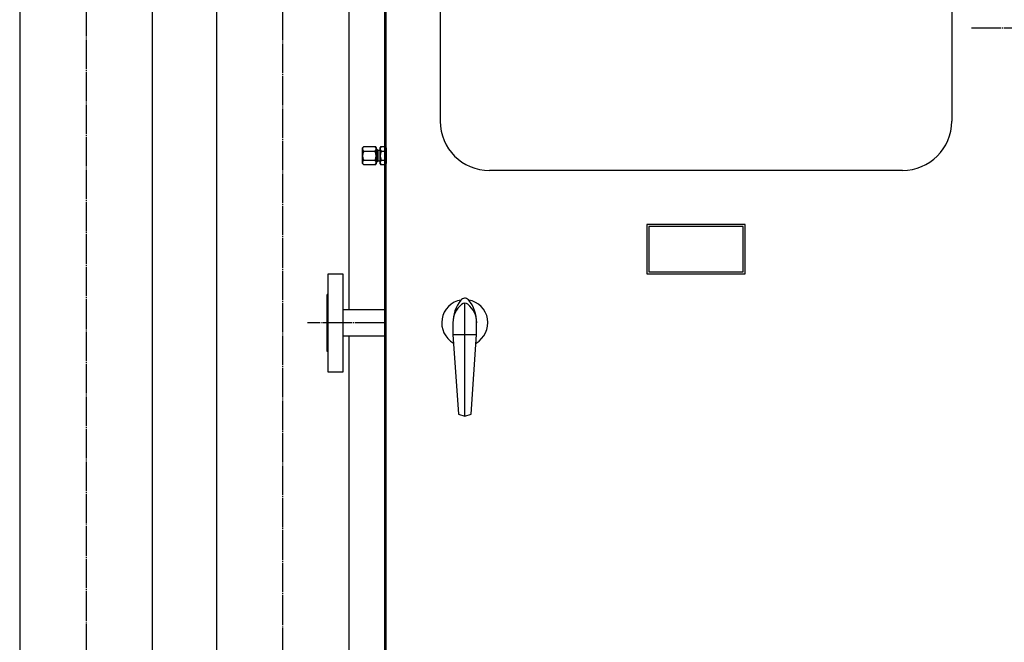
# Model space of a CAD drawing. Extents: x 2741 to 13574, y 487 to 11323.
# Drawn here: x 6697 to 7698, y 2409 to 3042 of the extents above; entities that cross this region are included whole.
import ezdxf

# ---------------------------------------------------------------- set-up
doc = ezdxf.new("R2010")
doc.units = 0
doc.header["$MEASUREMENT"] = 0
doc.linetypes.add('EXLTYPE3', pattern=[33, 30, -1, 1, -1])
doc.layers.add('LAY-1', color=3, linetype='CONTINUOUS')

msp = doc.modelspace()

# ---------------------------------------------------------------- linework, layer by layer
at = {"layer": 'LAY-1', "color": 1, "linetype": 'EXLTYPE3'}
for p, q in [((6764.266817, 4308.906964), (6764.266817, 2063.855175)), ((6964.266817, 2063.855175), (6964.266817, 4310.580229)), ((7664.421451, 3033.855175), (7914.266817, 3033.855175)), ((7067.761155, 2733.822972), (6989.266757, 2733.822972))]:
    msp.add_line(p, q, dxfattribs=at)
at = {"layer": 'LAY-1', "color": 2, "linetype": 'CONTINUOUS'}
for p, q in [((6696.766817, 4169.722762), (6696.766817, 2147.855175)), ((6831.766817, 2147.855175), (6831.766817, 4169.722762)), ((6896.766817, 4169.722762), (6896.766817, 2147.855175)), ((7031.766817, 2747.422972), (7031.766817, 4169.722762)), ((7067.761155, 3165.355175), (7067.729924, 2283.956524)), ((7069.266817, 1783.855175), (7069.266817, 3165.355175)), ((7124.266817, 3083.855175), (7124.266817, 2938.855175)), ((7644.266817, 3083.855175), (7644.266817, 2938.855175)), ((7045.247831, 2911.875993), (7046.500994, 2913.129157)), ((7046.500994, 2913.129157), (7057.988329, 2913.129157)), ((7057.988329, 2913.129157), (7059.241493, 2911.875993)), ((7063.314276, 2911.875993), (7064.149718, 2913.129157)), ((7064.149718, 2913.129157), (7068.603582, 2913.129157)), ((7069.266804, 2911.875993), (7068.603582, 2913.129157)), ((7045.247831, 2895.793724), (7045.247831, 2911.875993)), ((7046.500994, 2908.429792), (7057.988329, 2908.429792)), ((7059.241493, 2911.875993), (7059.241493, 2895.793724)), ((7059.250154, 2910.406061), (7059.919161, 2910.406061)), ((7059.275885, 2909.556937), (7060.768285, 2909.556937)), ((7059.919161, 2897.256358), (7059.919161, 2910.405002)), ((7059.919161, 2910.405002), (7060.766804, 2909.557358)), ((7060.766804, 2909.557358), (7060.766804, 2898.112358)), ((7060.766804, 2909.557358), (7063.314276, 2909.557358)), ((7063.314276, 2895.793724), (7063.314276, 2911.875993)), ((7064.149718, 2908.429792), (7068.603582, 2908.429792)), ((7069.266804, 2911.875993), (7069.266804, 2906.634648)), ((7069.266804, 2906.634648), (7069.266804, 2895.793724)), ((7046.500994, 2894.64499), (7045.247831, 2895.793724)), ((7046.500994, 2899.239924), (7057.988329, 2899.239924)), ((7057.988329, 2894.64499), (7046.500994, 2894.64499)), ((7059.241493, 2895.793724), (7057.988329, 2894.64499)), ((7059.250154, 2898.10663), (7060.768285, 2898.10663)), ((7059.919161, 2897.257506), (7059.250154, 2897.231775)), ((7060.766804, 2898.112358), (7059.919161, 2897.256358)), ((7063.314276, 2898.112358), (7060.766804, 2898.112358)), ((7064.149718, 2894.64499), (7063.314276, 2895.793724)), ((7064.149718, 2899.239924), (7068.603582, 2899.239924)), ((7068.603582, 2894.64499), (7064.149718, 2894.64499)), ((7068.603582, 2894.64499), (7069.266804, 2895.793724)), ((7594.266817, 2888.855175), (7174.266817, 2888.855175)), ((7334.266817, 2833.855175), (7334.266817, 2783.855175)), ((7434.266817, 2833.855175), (7334.266817, 2833.855175)), ((7434.266817, 2783.855175), (7434.266817, 2833.855175)), ((7336.266817, 2831.855175), (7336.266817, 2785.855175)), ((7432.266817, 2831.855175), (7336.266817, 2831.855175)), ((7432.266817, 2785.855175), (7432.266817, 2831.855175)), ((7010.266817, 2783.822972), (7025.266817, 2783.822972)), ((7010.266817, 2683.822972), (7010.266817, 2783.822972)), ((7025.266817, 2783.822972), (7025.266817, 2683.822972)), ((7334.266817, 2783.855175), (7434.266817, 2783.855175)), ((7336.266817, 2785.855175), (7432.266817, 2785.855175)), ((7009.266817, 2704.822972), (7009.266817, 2762.822972)), ((7010.266817, 2762.822972), (7009.266817, 2762.822972)), ((7149.266817, 2638.855175), (7149.266817, 2753.855175)), ((7025.266817, 2747.422972), (7069.266817, 2747.422972)), ((7137.266817, 2733.855175), (7137.266817, 2721.855175)), ((7161.266817, 2721.855175), (7161.266817, 2733.855175)), ((7069.266817, 2720.222972), (7025.266817, 2720.222972)), ((7031.766817, 2147.855175), (7031.766817, 2720.222972)), ((7137.266817, 2721.855175), (7161.266817, 2721.855175)), ((7137.266817, 2721.855175), (7142.766817, 2640.855175)), ((7155.766817, 2640.855175), (7161.266817, 2721.855175)), ((7010.266817, 2704.822972), (7009.266817, 2704.822972)), ((7025.266817, 2683.822972), (7010.266817, 2683.822972)), ((7142.766817, 2640.855175), (7149.266817, 2638.855175)), ((7149.266817, 2638.855175), (7155.766817, 2640.855175))]:
    msp.add_line(p, q, dxfattribs=at)
for centre, radius, start, end in [((7174.266817, 2938.855175), 50, 180, 270), ((7594.266817, 2938.855175), 50, 270, 0), ((7048.046172, 2910.779475), 2.812219, 123.329363, 236.670637), ((7056.446357, 2910.779475), 2.81046, 303.274785, 56.725215), ((7067.036188, 2910.779475), 3.721923, 140.853267, 219.146733), ((7064.791285, 2910.779475), 4.478238, 328.352692, 31.647308), ((7054.298433, 2903.834858), 9.050606, 149.489682, 210.510318), ((7050.190891, 2903.834858), 9.050606, 329.489682, 30.510318), ((7076.933974, 2903.834858), 13.58494, 160.230481, 199.769519), ((7053.018186, 2903.834858), 16.248631, 343.573268, 16.426732), ((7047.959895, 2896.942457), 2.721534, 122.415707, 237.584293), ((7056.523198, 2896.942457), 2.724879, 302.526316, 57.473684), ((7066.888765, 2896.942457), 3.575015, 140.010629, 219.989371), ((7064.968758, 2896.942457), 4.300035, 327.704209, 32.295791), ((7149.266817, 2733.855175), 23.5, 99.629856, 240.924143), ((7174.152367, 2733.855175), 37, 141.341948, 179.959337), ((7161.690014, 2733.881414), 24.5, 129.494522, 180), ((7149.266817, 2753.855175), 5, 43.356222, 142.150628), ((7149.266817, 2748.855175), 5, 49.685973, 130.99555), ((7136.834544, 2733.881414), 24.5, 0, 50.402247), ((7124.372191, 2733.855175), 37, 0.04074, 39.177455), ((7149.266817, 2733.855175), 23.5, 299.075857, 80.058223)]:
    msp.add_arc(centre, radius, start, end, dxfattribs=at)

doc.saveas('drawing.dxf')
